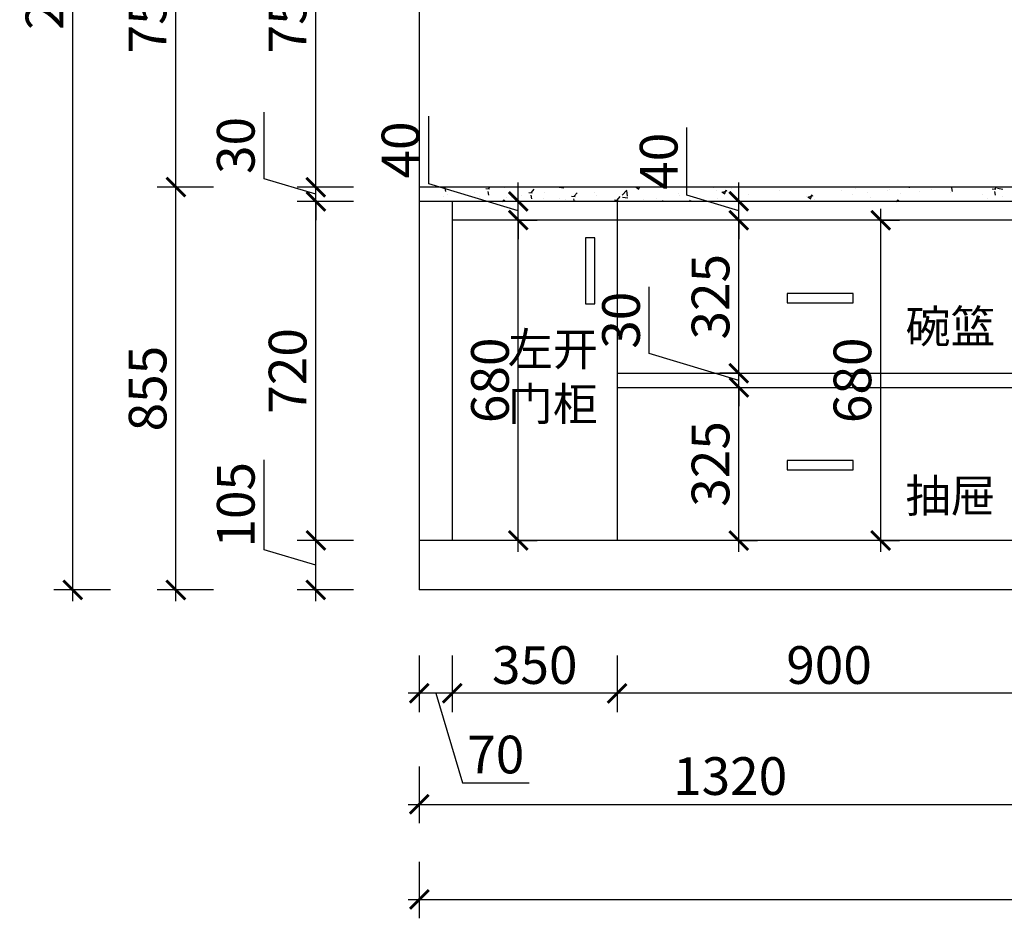
# Model space of a CAD drawing. Units: millimetres. Extents: x 1957107 to 1971654, y 27895 to 36894.
# Drawn here: x 1957107 to 1959197, y 27895 to 29803 of the extents above; entities that cross this region are included whole.
import ezdxf

# ---------------------------------------------------------------- set-up
doc = ezdxf.new("R2010")
doc.units = ezdxf.units.MM
doc.header["$LTSCALE"] = 3
doc.layers.add('标注', color=3, linetype='Continuous')
doc.styles.add('DS01', font='txt')
doc.styles.get("Standard").update_dxf_attribs({"font": 'txt', "bigfont": 'gbcbig.shx'})
doc.dimstyles.new('DS03', dxfattribs={"dimscale": 40, "dimtxt": 2, "dimasz": 1, "dimexe": 1, "dimexo": 2, "dimgap": 0.5, "dimtad": 1, "dimdec": 0, "dimzin": 0, "dimdsep": 46, "dimtxsty": 'DS01', "dimblk": 'ARCHTICK', "dimcen": 0, "dimdle": 0.6, "dimclrd": 251, "dimclre": 251, "dimclrt": 2, "dimadec": 0, "dimazin": 0, "dimtfac": 1, "dimtdec": 0, "dimtmove": 1, "dimatfit": 2, "dimldrblk": 'DOT', "dimfxl": 2, "dimfxlon": 1, "dimtolj": 1, "dimtzin": 0, "dimlwe": 30, "dimarcsym": 0})

# ---------------------------------------------------------------- blocks, each defined once
blk = doc.blocks.new('_ARCHTICK')
at = {"color": 0, "linetype": 'ByBlock', "const_width": 0.15}
blk.add_lwpolyline([(-0.5, -0.5), (0.5, 0.5)], dxfattribs=at)
blk = doc.blocks.new('*D98')
at = {"layer": 'Defpoints', "color": 0, "transparency": 16777216}
for p in [(1958558, 29417.4), (1966947.3, 29417.4), (1966931.9, 29377.4)]:
    blk.add_point(p, dxfattribs=at)
at = {"layer": '标注', "color": 251, "lineweight": -2, "transparency": 16777216}
for p, q in [((1967137.3, 29454.4), (1967137.3, 29598.4)), ((1966947.3, 29417.4), (1966947.3, 29457.4)), ((1966947.3, 29397.4), (1967137.3, 29454.4)), ((1966947.3, 29377.4), (1966947.3, 29417.4)), ((1966947.3, 29377.4), (1966947.3, 29417.4)), ((1966947.3, 29377.4), (1966947.3, 29337.4))]:
    blk.add_line(p, q, dxfattribs=at)
at = {"layer": '标注', "color": 251, "lineweight": 30, "transparency": 16777216}
for p, q in [((1966867.3, 29417.4), (1966987.3, 29417.4)), ((1966947.3, 29377.4), (1966987.3, 29377.4))]:
    blk.add_line(p, q, dxfattribs=at)
at = {"layer": '标注', "color": 251, "lineweight": -2, "transparency": 16777216, "xscale": 40, "yscale": 40, "zscale": 40}
for p, rotation in [((1966947.3, 29417.4), 270), ((1966947.3, 29377.4), 90)]:
    blk.add_blockref('_ARCHTICK', p, dxfattribs=dict(at, rotation=rotation))
at = {"layer": '标注', "color": 2, "transparency": 16777216, "insert": (1967077.3, 29526.4), "char_height": 80, "attachment_point": 5, "rotation": 90, "style": 'DS01'}
blk.add_mtext('\\A1;40', dxfattribs=at)
blk = doc.blocks.new('_Dot')
at = {"color": 0, "linetype": 'ByBlock', "lineweight": -2}
blk.add_line((-0.5, 0), (-1, 0), dxfattribs=at)
at = {"color": 0, "linetype": 'ByBlock', "const_width": 0.5}
blk.add_lwpolyline([(-0.25, 0, 1), (0.25, 0, 1)], format="xyb", close=True, dxfattribs=at)
blk = doc.blocks.new('*D103')
at = {"layer": 'Defpoints', "color": 0, "transparency": 16777216}
for p in [(1958375.1, 28697.4), (1959275.1, 28592.4), (1958375.1, 28373)]:
    blk.add_point(p, dxfattribs=at)
at = {"layer": '标注', "color": 251, "lineweight": 30, "transparency": 16777216}
for p, q in [((1958375.1, 28453), (1958375.1, 28333)), ((1959275.1, 28453), (1959275.1, 28333))]:
    blk.add_line(p, q, dxfattribs=at)
at = {"layer": '标注', "color": 251, "lineweight": -2, "transparency": 16777216}
blk.add_line((1959299.1, 28373), (1958351.1, 28373), dxfattribs=at)
at = {"layer": '标注', "color": 251, "lineweight": -2, "transparency": 16777216, "xscale": 40, "yscale": 40, "zscale": 40, "rotation": 180}
blk.add_blockref('_ARCHTICK', (1958375.1, 28373), dxfattribs=at)
at = {"layer": '标注', "color": 251, "lineweight": -2, "transparency": 16777216, "xscale": 40, "yscale": 40, "zscale": 40}
blk.add_blockref('_ARCHTICK', (1959275.1, 28373), dxfattribs=at)
at = {"layer": '标注', "color": 2, "transparency": 16777216, "insert": (1958825.1, 28433), "char_height": 80, "attachment_point": 5, "style": 'DS01'}
blk.add_mtext('\\A1;900', dxfattribs=at)
blk = doc.blocks.new('*D104')
at = {"layer": 'Defpoints', "color": 0, "transparency": 16777216}
for p in [(1958025.1, 28697.4), (1958375.1, 28697.4), (1958025.1, 28373)]:
    blk.add_point(p, dxfattribs=at)
at = {"layer": '标注', "color": 251, "lineweight": 30, "transparency": 16777216}
for p, q in [((1958025.1, 28453), (1958025.1, 28333)), ((1958375.1, 28453), (1958375.1, 28333))]:
    blk.add_line(p, q, dxfattribs=at)
at = {"layer": '标注', "color": 251, "lineweight": -2, "transparency": 16777216}
blk.add_line((1958399.1, 28373), (1958001.1, 28373), dxfattribs=at)
at = {"layer": '标注', "color": 251, "lineweight": -2, "transparency": 16777216, "xscale": 40, "yscale": 40, "zscale": 40, "rotation": 180}
blk.add_blockref('_ARCHTICK', (1958025.1, 28373), dxfattribs=at)
at = {"layer": '标注', "color": 251, "lineweight": -2, "transparency": 16777216, "xscale": 40, "yscale": 40, "zscale": 40}
blk.add_blockref('_ARCHTICK', (1958375.1, 28373), dxfattribs=at)
at = {"layer": '标注', "color": 2, "transparency": 16777216, "insert": (1958200.1, 28433), "char_height": 80, "attachment_point": 5, "style": 'DS01'}
blk.add_mtext('\\A1;350', dxfattribs=at)
blk = doc.blocks.new('*D105')
at = {"layer": 'Defpoints', "color": 0, "transparency": 16777216}
for p in [(1958025.1, 28697.4), (1957955.1, 28592.4), (1957955.1, 28373)]:
    blk.add_point(p, dxfattribs=at)
at = {"layer": '标注', "color": 251, "lineweight": 30, "transparency": 16777216}
for p, q in [((1957955.1, 28453), (1957955.1, 28333)), ((1958025.1, 28453), (1958025.1, 28333))]:
    blk.add_line(p, q, dxfattribs=at)
at = {"layer": '标注', "color": 251, "lineweight": -2, "transparency": 16777216}
for p, q in [((1958049.1, 28373), (1957931.1, 28373)), ((1957990.1, 28373), (1958047.1, 28183)), ((1958047.1, 28183), (1958188, 28183))]:
    blk.add_line(p, q, dxfattribs=at)
at = {"layer": '标注', "color": 251, "lineweight": -2, "transparency": 16777216, "xscale": 40, "yscale": 40, "zscale": 40, "rotation": 180}
blk.add_blockref('_ARCHTICK', (1957955.1, 28373), dxfattribs=at)
at = {"layer": '标注', "color": 251, "lineweight": -2, "transparency": 16777216, "xscale": 40, "yscale": 40, "zscale": 40}
blk.add_blockref('_ARCHTICK', (1958025.1, 28373), dxfattribs=at)
at = {"layer": '标注', "color": 2, "transparency": 16777216, "insert": (1958117.5, 28243), "char_height": 80, "attachment_point": 5, "style": 'DS01'}
blk.add_mtext('\\A1;70', dxfattribs=at)
blk = doc.blocks.new('*D106')
at = {"layer": 'Defpoints', "color": 0, "transparency": 16777216}
for p in [(1957955.1, 28592.4), (1959275.1, 28592.4), (1959275.1, 28137.3)]:
    blk.add_point(p, dxfattribs=at)
at = {"layer": '标注', "color": 251, "lineweight": 30, "transparency": 16777216}
for p, q in [((1957955.1, 28217.3), (1957955.1, 28097.3)), ((1959275.1, 28217.3), (1959275.1, 28097.3))]:
    blk.add_line(p, q, dxfattribs=at)
at = {"layer": '标注', "color": 251, "lineweight": -2, "transparency": 16777216}
blk.add_line((1957931.1, 28137.3), (1959299.1, 28137.3), dxfattribs=at)
at = {"layer": '标注', "color": 251, "lineweight": -2, "transparency": 16777216, "xscale": 40, "yscale": 40, "zscale": 40, "rotation": 180}
blk.add_blockref('_ARCHTICK', (1957955.1, 28137.3), dxfattribs=at)
at = {"layer": '标注', "color": 251, "lineweight": -2, "transparency": 16777216, "xscale": 40, "yscale": 40, "zscale": 40}
blk.add_blockref('_ARCHTICK', (1959275.1, 28137.3), dxfattribs=at)
at = {"layer": '标注', "color": 2, "transparency": 16777216, "insert": (1958615.1, 28197.3), "char_height": 80, "attachment_point": 5, "style": 'DS01'}
blk.add_mtext('\\A1;1320', dxfattribs=at)
blk = doc.blocks.new('*D109')
at = {"layer": 'Defpoints', "color": 0, "transparency": 16777216}
for p in [(1957955.1, 28592.4), (1960805.1, 28592.4), (1960805.1, 27935.4)]:
    blk.add_point(p, dxfattribs=at)
at = {"layer": '标注', "color": 251, "lineweight": 30, "transparency": 16777216}
for p, q in [((1957955.1, 28015.4), (1957955.1, 27895.4)), ((1960805.1, 28015.4), (1960805.1, 27895.4))]:
    blk.add_line(p, q, dxfattribs=at)
at = {"layer": '标注', "color": 251, "lineweight": -2, "transparency": 16777216}
blk.add_line((1957931.1, 27935.4), (1960829.1, 27935.4), dxfattribs=at)
at = {"layer": '标注', "color": 251, "lineweight": -2, "transparency": 16777216, "xscale": 40, "yscale": 40, "zscale": 40, "rotation": 180}
blk.add_blockref('_ARCHTICK', (1957955.1, 27935.4), dxfattribs=at)
at = {"layer": '标注', "color": 251, "lineweight": -2, "transparency": 16777216, "xscale": 40, "yscale": 40, "zscale": 40}
blk.add_blockref('_ARCHTICK', (1960805.1, 27935.4), dxfattribs=at)
at = {"layer": '标注', "color": 2, "transparency": 16777216, "insert": (1959380.1, 27995.4), "char_height": 80, "attachment_point": 5, "style": 'DS01'}
blk.add_mtext('\\A1;2850', dxfattribs=at)
blk = doc.blocks.new('*D110')
at = {"layer": 'Defpoints', "color": 0, "transparency": 16777216}
for p in [(1957735.4, 28697.4), (1957955.1, 28697.4), (1957955.1, 28592.4)]:
    blk.add_point(p, dxfattribs=at)
at = {"layer": '标注', "color": 251, "lineweight": -2, "transparency": 16777216}
for p, q in [((1957625.4, 28677.9), (1957625.4, 28868.5)), ((1957735.4, 28568.4), (1957735.4, 28721.4)), ((1957735.4, 28644.9), (1957625.4, 28677.9))]:
    blk.add_line(p, q, dxfattribs=at)
at = {"layer": '标注', "color": 251, "lineweight": 30, "transparency": 16777216}
for p, q in [((1957815.4, 28697.4), (1957695.4, 28697.4)), ((1957815.4, 28592.4), (1957695.4, 28592.4))]:
    blk.add_line(p, q, dxfattribs=at)
at = {"layer": '标注', "color": 251, "lineweight": -2, "transparency": 16777216, "xscale": 40, "yscale": 40, "zscale": 40}
for p, rotation in [((1957735.4, 28697.4), 90), ((1957735.4, 28592.4), 270)]:
    blk.add_blockref('_ARCHTICK', p, dxfattribs=dict(at, rotation=rotation))
at = {"layer": '标注', "color": 2, "transparency": 16777216, "insert": (1957565.4, 28773.2), "char_height": 80, "attachment_point": 5, "rotation": 90, "style": 'DS01'}
blk.add_mtext('\\A1;105', dxfattribs=at)
blk = doc.blocks.new('*D111')
at = {"layer": 'Defpoints', "color": 0, "transparency": 16777216}
for p in [(1957735.4, 29417.4), (1957955.1, 29417.4), (1957955.1, 28697.4)]:
    blk.add_point(p, dxfattribs=at)
at = {"layer": '标注', "color": 251, "lineweight": -2, "transparency": 16777216}
blk.add_line((1957735.4, 28673.4), (1957735.4, 29441.4), dxfattribs=at)
at = {"layer": '标注', "color": 251, "lineweight": 30, "transparency": 16777216}
for p, q in [((1957815.4, 29417.4), (1957695.4, 29417.4)), ((1957815.4, 28697.4), (1957695.4, 28697.4))]:
    blk.add_line(p, q, dxfattribs=at)
at = {"layer": '标注', "color": 251, "lineweight": -2, "transparency": 16777216, "xscale": 40, "yscale": 40, "zscale": 40}
for p, rotation in [((1957735.4, 29417.4), 90), ((1957735.4, 28697.4), 270)]:
    blk.add_blockref('_ARCHTICK', p, dxfattribs=dict(at, rotation=rotation))
at = {"layer": '标注', "color": 2, "transparency": 16777216, "insert": (1957675.4, 29057.4), "char_height": 80, "attachment_point": 5, "rotation": 90, "style": 'DS01'}
blk.add_mtext('\\A1;720', dxfattribs=at)
blk = doc.blocks.new('*D112')
at = {"layer": 'Defpoints', "color": 0, "transparency": 16777216}
for p in [(1957735.4, 29447.4), (1957955.1, 29447.4), (1957955.1, 29417.4)]:
    blk.add_point(p, dxfattribs=at)
at = {"layer": '标注', "color": 251, "lineweight": -2, "transparency": 16777216}
for p, q in [((1957625.4, 29465.4), (1957625.4, 29606.7)), ((1957735.4, 29447.4), (1957735.4, 29487.4)), ((1957735.4, 29432.4), (1957625.4, 29465.4)), ((1957735.4, 29417.4), (1957735.4, 29447.4)), ((1957735.4, 29417.4), (1957735.4, 29447.4)), ((1957735.4, 29417.4), (1957735.4, 29377.4))]:
    blk.add_line(p, q, dxfattribs=at)
at = {"layer": '标注', "color": 251, "lineweight": 30, "transparency": 16777216}
for p, q in [((1957815.4, 29447.4), (1957695.4, 29447.4)), ((1957815.4, 29417.4), (1957695.4, 29417.4))]:
    blk.add_line(p, q, dxfattribs=at)
at = {"layer": '标注', "color": 251, "lineweight": -2, "transparency": 16777216, "xscale": 40, "yscale": 40, "zscale": 40}
for p, rotation in [((1957735.4, 29447.4), 270), ((1957735.4, 29417.4), 90)]:
    blk.add_blockref('_ARCHTICK', p, dxfattribs=dict(at, rotation=rotation))
at = {"layer": '标注', "color": 2, "transparency": 16777216, "insert": (1957565.4, 29536), "char_height": 80, "attachment_point": 5, "rotation": 90, "style": 'DS01'}
blk.add_mtext('\\A1;30', dxfattribs=at)
blk = doc.blocks.new('*D113')
at = {"layer": 'Defpoints', "color": 0, "transparency": 16777216}
for p in [(1957438.2, 29447.4), (1957955.1, 29447.4), (1957955.1, 28592.4)]:
    blk.add_point(p, dxfattribs=at)
at = {"layer": '标注', "color": 251, "lineweight": -2, "transparency": 16777216}
blk.add_line((1957438.2, 28568.4), (1957438.2, 29471.4), dxfattribs=at)
at = {"layer": '标注', "color": 251, "lineweight": 30, "transparency": 16777216}
for p, q in [((1957518.2, 29447.4), (1957398.2, 29447.4)), ((1957518.2, 28592.4), (1957398.2, 28592.4))]:
    blk.add_line(p, q, dxfattribs=at)
at = {"layer": '标注', "color": 251, "lineweight": -2, "transparency": 16777216, "xscale": 40, "yscale": 40, "zscale": 40}
for p, rotation in [((1957438.2, 29447.4), 90), ((1957438.2, 28592.4), 270)]:
    blk.add_blockref('_ARCHTICK', p, dxfattribs=dict(at, rotation=rotation))
at = {"layer": '标注', "color": 2, "transparency": 16777216, "insert": (1957378.2, 29019.9), "char_height": 80, "attachment_point": 5, "rotation": 90, "style": 'DS01'}
blk.add_mtext('\\A1;855', dxfattribs=at)
blk = doc.blocks.new('*D114')
at = {"layer": 'Defpoints', "color": 0, "transparency": 16777216}
for p in [(1957735.4, 30197.4), (1957955.1, 30197.4), (1957955.1, 29447.4)]:
    blk.add_point(p, dxfattribs=at)
at = {"layer": '标注', "color": 251, "lineweight": -2, "transparency": 16777216}
blk.add_line((1957735.4, 29423.4), (1957735.4, 30221.4), dxfattribs=at)
at = {"layer": '标注', "color": 251, "lineweight": 30, "transparency": 16777216}
for p, q in [((1957815.4, 30197.4), (1957695.4, 30197.4)), ((1957815.4, 29447.4), (1957695.4, 29447.4))]:
    blk.add_line(p, q, dxfattribs=at)
at = {"layer": '标注', "color": 251, "lineweight": -2, "transparency": 16777216, "xscale": 40, "yscale": 40, "zscale": 40}
for p, rotation in [((1957735.4, 30197.4), 90), ((1957735.4, 29447.4), 270)]:
    blk.add_blockref('_ARCHTICK', p, dxfattribs=dict(at, rotation=rotation))
at = {"layer": '标注', "color": 2, "transparency": 16777216, "insert": (1957675.4, 29822.4), "char_height": 80, "attachment_point": 5, "rotation": 90, "style": 'DS01'}
blk.add_mtext('\\A1;750', dxfattribs=at)
blk = doc.blocks.new('*D117')
at = {"layer": 'Defpoints', "color": 0, "transparency": 16777216}
for p in [(1957438.2, 30197.4), (1957955.1, 30197.4), (1957955.1, 29447.4)]:
    blk.add_point(p, dxfattribs=at)
at = {"layer": '标注', "color": 251, "lineweight": -2, "transparency": 16777216}
blk.add_line((1957438.2, 29423.4), (1957438.2, 30221.4), dxfattribs=at)
at = {"layer": '标注', "color": 251, "lineweight": 30, "transparency": 16777216}
for p, q in [((1957518.2, 30197.4), (1957398.2, 30197.4)), ((1957518.2, 29447.4), (1957398.2, 29447.4))]:
    blk.add_line(p, q, dxfattribs=at)
at = {"layer": '标注', "color": 251, "lineweight": -2, "transparency": 16777216, "xscale": 40, "yscale": 40, "zscale": 40}
for p, rotation in [((1957438.2, 30197.4), 90), ((1957438.2, 29447.4), 270)]:
    blk.add_blockref('_ARCHTICK', p, dxfattribs=dict(at, rotation=rotation))
at = {"layer": '标注', "color": 2, "transparency": 16777216, "insert": (1957378.2, 29822.4), "char_height": 80, "attachment_point": 5, "rotation": 90, "style": 'DS01'}
blk.add_mtext('\\A1;750', dxfattribs=at)
blk = doc.blocks.new('*D119')
at = {"layer": 'Defpoints', "color": 0, "transparency": 16777216}
for p in [(1957219.1, 31212.4), (1957955.1, 31212.4), (1957955.1, 28592.4)]:
    blk.add_point(p, dxfattribs=at)
at = {"layer": '标注', "color": 251, "lineweight": -2, "transparency": 16777216}
blk.add_line((1957219.1, 28568.4), (1957219.1, 31236.4), dxfattribs=at)
at = {"layer": '标注', "color": 251, "lineweight": 30, "transparency": 16777216}
for p, q in [((1957299.1, 31212.4), (1957179.1, 31212.4)), ((1957299.1, 28592.4), (1957179.1, 28592.4))]:
    blk.add_line(p, q, dxfattribs=at)
at = {"layer": '标注', "color": 251, "lineweight": -2, "transparency": 16777216, "xscale": 40, "yscale": 40, "zscale": 40}
for p, rotation in [((1957219.1, 31212.4), 90), ((1957219.1, 28592.4), 270)]:
    blk.add_blockref('_ARCHTICK', p, dxfattribs=dict(at, rotation=rotation))
at = {"layer": '标注', "color": 2, "transparency": 16777216, "insert": (1957159.1, 29902.4), "char_height": 80, "attachment_point": 5, "rotation": 90, "style": 'DS01'}
blk.add_mtext('\\A1;2620', dxfattribs=at)
blk = doc.blocks.new('*D134')
at = {"layer": 'Defpoints', "color": 0, "transparency": 16777216}
for p in [(1958591.3, 29022.4), (1958633.4, 29022.4), (1958591.3, 28697.4)]:
    blk.add_point(p, dxfattribs=at)
at = {"layer": '标注', "color": 251, "lineweight": -2, "transparency": 16777216}
blk.add_line((1958633.4, 28673.4), (1958633.4, 29046.4), dxfattribs=at)
at = {"layer": '标注', "color": 251, "lineweight": 30, "transparency": 16777216}
for p, q in [((1958633.4, 29022.4), (1958673.4, 29022.4)), ((1958633.4, 28697.4), (1958673.4, 28697.4))]:
    blk.add_line(p, q, dxfattribs=at)
at = {"layer": '标注', "color": 251, "lineweight": -2, "transparency": 16777216, "xscale": 40, "yscale": 40, "zscale": 40}
for p, rotation in [((1958633.4, 29022.4), 90), ((1958633.4, 28697.4), 270)]:
    blk.add_blockref('_ARCHTICK', p, dxfattribs=dict(at, rotation=rotation))
at = {"layer": '标注', "color": 2, "transparency": 16777216, "insert": (1958573.4, 28859.9), "char_height": 80, "attachment_point": 5, "rotation": 90, "style": 'DS01'}
blk.add_mtext('\\A1;325', dxfattribs=at)
blk = doc.blocks.new('*D135')
at = {"layer": 'Defpoints', "color": 0, "transparency": 16777216}
for p in [(1958633.4, 29052.4), (1958659.5, 29052.4), (1958591.3, 29022.4)]:
    blk.add_point(p, dxfattribs=at)
at = {"layer": '标注', "color": 251, "lineweight": -2, "transparency": 16777216}
for p, q in [((1958443.4, 29094.4), (1958443.4, 29235.7)), ((1958633.4, 29037.4), (1958443.4, 29094.4)), ((1958633.4, 29052.4), (1958633.4, 29092.4)), ((1958633.4, 29022.4), (1958633.4, 29052.4)), ((1958633.4, 29022.4), (1958633.4, 29052.4)), ((1958633.4, 29022.4), (1958633.4, 28982.4))]:
    blk.add_line(p, q, dxfattribs=at)
at = {"layer": '标注', "color": 251, "lineweight": 30, "transparency": 16777216}
for p, q in [((1958633.4, 29052.4), (1958593.4, 29052.4)), ((1958633.4, 29022.4), (1958673.4, 29022.4))]:
    blk.add_line(p, q, dxfattribs=at)
at = {"layer": '标注', "color": 251, "lineweight": -2, "transparency": 16777216, "xscale": 40, "yscale": 40, "zscale": 40}
for p, rotation in [((1958633.4, 29052.4), 270), ((1958633.4, 29022.4), 90)]:
    blk.add_blockref('_ARCHTICK', p, dxfattribs=dict(at, rotation=rotation))
at = {"layer": '标注', "color": 2, "transparency": 16777216, "insert": (1958383.4, 29165), "char_height": 80, "attachment_point": 5, "rotation": 90, "style": 'DS01'}
blk.add_mtext('\\A1;30', dxfattribs=at)
blk = doc.blocks.new('*D136')
at = {"layer": 'Defpoints', "color": 0, "transparency": 16777216}
for p in [(1958633.4, 29377.4), (1958653.4, 29377.4), (1958659.5, 29052.4)]:
    blk.add_point(p, dxfattribs=at)
at = {"layer": '标注', "color": 251, "lineweight": -2, "transparency": 16777216}
blk.add_line((1958633.4, 29028.4), (1958633.4, 29401.4), dxfattribs=at)
at = {"layer": '标注', "color": 251, "lineweight": 30, "transparency": 16777216}
for p, q in [((1958633.4, 29377.4), (1958593.4, 29377.4)), ((1958633.4, 29052.4), (1958593.4, 29052.4))]:
    blk.add_line(p, q, dxfattribs=at)
at = {"layer": '标注', "color": 251, "lineweight": -2, "transparency": 16777216, "xscale": 40, "yscale": 40, "zscale": 40}
for p, rotation in [((1958633.4, 29377.4), 90), ((1958633.4, 29052.4), 270)]:
    blk.add_blockref('_ARCHTICK', p, dxfattribs=dict(at, rotation=rotation))
at = {"layer": '标注', "color": 2, "transparency": 16777216, "insert": (1958573.4, 29214.9), "char_height": 80, "attachment_point": 5, "rotation": 90, "style": 'DS01'}
blk.add_mtext('\\A1;325', dxfattribs=at)
blk = doc.blocks.new('*D137')
at = {"layer": 'Defpoints', "color": 0, "transparency": 16777216}
for p in [(1958633.4, 29417.4), (1958653.4, 29417.4), (1958653.4, 29377.4)]:
    blk.add_point(p, dxfattribs=at)
at = {"layer": '标注', "color": 251, "lineweight": -2, "transparency": 16777216}
for p, q in [((1958523.4, 29430.4), (1958523.4, 29574.4)), ((1958633.4, 29417.4), (1958633.4, 29457.4)), ((1958633.4, 29397.4), (1958523.4, 29430.4)), ((1958633.4, 29377.4), (1958633.4, 29417.4)), ((1958633.4, 29377.4), (1958633.4, 29417.4)), ((1958633.4, 29377.4), (1958633.4, 29337.4))]:
    blk.add_line(p, q, dxfattribs=at)
at = {"layer": '标注', "color": 251, "lineweight": 30, "transparency": 16777216}
for p, q in [((1958633.4, 29417.4), (1958593.4, 29417.4)), ((1958633.4, 29377.4), (1958593.4, 29377.4))]:
    blk.add_line(p, q, dxfattribs=at)
at = {"layer": '标注', "color": 251, "lineweight": -2, "transparency": 16777216, "xscale": 40, "yscale": 40, "zscale": 40}
for p, rotation in [((1958633.4, 29417.4), 270), ((1958633.4, 29377.4), 90)]:
    blk.add_blockref('_ARCHTICK', p, dxfattribs=dict(at, rotation=rotation))
at = {"layer": '标注', "color": 2, "transparency": 16777216, "insert": (1958463.4, 29502.4), "char_height": 80, "attachment_point": 5, "rotation": 90, "style": 'DS01'}
blk.add_mtext('\\A1;40', dxfattribs=at)
blk = doc.blocks.new('*D138')
at = {"layer": 'Defpoints', "color": 0, "transparency": 16777216}
for p in [(1958105.2, 29377.4), (1958165.1, 29377.4), (1958105.2, 28697.4)]:
    blk.add_point(p, dxfattribs=at)
at = {"layer": '标注', "color": 251, "lineweight": -2, "transparency": 16777216}
blk.add_line((1958165.1, 28673.4), (1958165.1, 29401.4), dxfattribs=at)
at = {"layer": '标注', "color": 251, "lineweight": 30, "transparency": 16777216}
for p, q in [((1958165.1, 29377.4), (1958205.1, 29377.4)), ((1958165.1, 28697.4), (1958205.1, 28697.4))]:
    blk.add_line(p, q, dxfattribs=at)
at = {"layer": '标注', "color": 251, "lineweight": -2, "transparency": 16777216, "xscale": 40, "yscale": 40, "zscale": 40}
for p, rotation in [((1958165.1, 29377.4), 90), ((1958165.1, 28697.4), 270)]:
    blk.add_blockref('_ARCHTICK', p, dxfattribs=dict(at, rotation=rotation))
at = {"layer": '标注', "color": 2, "transparency": 16777216, "insert": (1958105.1, 29037.4), "char_height": 80, "attachment_point": 5, "rotation": 90, "style": 'DS01'}
blk.add_mtext('\\A1;680', dxfattribs=at)
blk = doc.blocks.new('*D139')
at = {"layer": 'Defpoints', "color": 0, "transparency": 16777216}
for p in [(1958165.1, 29417.4), (1958184.5, 29417.4), (1958105.2, 29377.4)]:
    blk.add_point(p, dxfattribs=at)
at = {"layer": '标注', "color": 251, "lineweight": -2, "transparency": 16777216}
for p, q in [((1957975.1, 29454.4), (1957975.1, 29598.4)), ((1958165.1, 29397.4), (1957975.1, 29454.4)), ((1958165.1, 29417.4), (1958165.1, 29457.4)), ((1958165.1, 29377.4), (1958165.1, 29417.4)), ((1958165.1, 29377.4), (1958165.1, 29417.4)), ((1958165.1, 29377.4), (1958165.1, 29337.4))]:
    blk.add_line(p, q, dxfattribs=at)
at = {"layer": '标注', "color": 251, "lineweight": 30, "transparency": 16777216}
for p, q in [((1958165.1, 29417.4), (1958125.1, 29417.4)), ((1958165.1, 29377.4), (1958205.1, 29377.4))]:
    blk.add_line(p, q, dxfattribs=at)
at = {"layer": '标注', "color": 251, "lineweight": -2, "transparency": 16777216, "xscale": 40, "yscale": 40, "zscale": 40}
for p, rotation in [((1958165.1, 29417.4), 270), ((1958165.1, 29377.4), 90)]:
    blk.add_blockref('_ARCHTICK', p, dxfattribs=dict(at, rotation=rotation))
at = {"layer": '标注', "color": 2, "transparency": 16777216, "insert": (1957915.1, 29526.4), "char_height": 80, "attachment_point": 5, "rotation": 90, "style": 'DS01'}
blk.add_mtext('\\A1;40', dxfattribs=at)
blk = doc.blocks.new('*D154')
at = {"layer": 'Defpoints', "color": 0, "transparency": 16777216}
for p in [(1958878.3, 29377.4), (1958934.7, 29377.4), (1958878.3, 28697.4)]:
    blk.add_point(p, dxfattribs=at)
at = {"layer": '标注', "color": 251, "lineweight": -2, "transparency": 16777216}
blk.add_line((1958934.7, 28673.4), (1958934.7, 29401.4), dxfattribs=at)
at = {"layer": '标注', "color": 251, "lineweight": 30, "transparency": 16777216}
for p, q in [((1958934.7, 29377.4), (1958974.7, 29377.4)), ((1958934.7, 28697.4), (1958974.7, 28697.4))]:
    blk.add_line(p, q, dxfattribs=at)
at = {"layer": '标注', "color": 251, "lineweight": -2, "transparency": 16777216, "xscale": 40, "yscale": 40, "zscale": 40}
for p, rotation in [((1958934.7, 29377.4), 90), ((1958934.7, 28697.4), 270)]:
    blk.add_blockref('_ARCHTICK', p, dxfattribs=dict(at, rotation=rotation))
at = {"layer": '标注', "color": 2, "transparency": 16777216, "insert": (1958874.7, 29037.4), "char_height": 80, "attachment_point": 5, "rotation": 90, "style": 'DS01'}
blk.add_mtext('\\A1;680', dxfattribs=at)

msp = doc.modelspace()

# ---------------------------------------------------------------- hatches: boundary and pattern name
at = {"layer": '标注'}
h = msp.add_hatch(dxfattribs=at)
h.set_pattern_fill('AR-CONC', color=0, scale=0.5, style=0)
h.set_pattern_definition([(50, (0, 0), (91.0923345, -7.9695428), [9.525, -104.775]), (355, (0, 0), (-17.621413, 95.5283214), [7.62, -83.82]), (100.451, (7.59, -0.66), (73.471251, 87.558344), [8.095, -89.045]), (46.1842, (0, 25.4), (135.5395204, -21.021164), [14.2875, -157.1625]), (96.6356, (11.3, 23.65), (118.702117, 123.712778), [12.1425, -133.5675]), (351.184, (0, 25.4), (118.702303, 123.712559), [11.43, -125.73]), (21, (12.7, 19.05), (75.80744, -51.1327593), [9.525, -104.775]), (326, (12.7, 19.05), (30.901014, 92.093983), [7.62, -83.82]), (71.4514, (19.02, 14.79), (106.7082454, 40.961429), [8.095, -89.045]), (37.5, (0, 0), (1.5443016, 42.27751944), [0, -82.804, 0, -85.09, 0, -84.1375]), (7.5, (0, 0), (33.4098313, 50.0902874), [0, -48.514, 0, -80.899, 0, -32.0675]), (327.5, (-28.32, 0), (67.7952976, -2.864372), [0, -31.75, 0, -99.06, 0, -131.445]), (317.5, (-41.02, 0), (74.0645907, 12.7132455), [0, -41.275, 0, -65.786, 0, -93.345])])
h.paths.add_polyline_path([(1959275.1, 29417.4), (1959275.1, 29447.4), (1957955.1, 29447.4), (1957955.1, 29417.4)])

# ---------------------------------------------------------------- linework, layer by layer
at = {"layer": '标注', "color": 0}
for p, q in [((1957955.1, 31212.4), (1957955.1, 28592.4)), ((1959275.1, 29447.4), (1957955.1, 29447.4)), ((1959275.1, 29417.4), (1957955.1, 29417.4)), ((1958025.1, 29417.4), (1958025.1, 28697.4)), ((1958375.1, 29417.4), (1958375.1, 28697.4)), ((1959275.1, 28697.4), (1957955.1, 28697.4)), ((1960805.1, 28592.4), (1957955.1, 28592.4))]:
    msp.add_line(p, q, dxfattribs=at)
at = {"layer": '标注', "color": 157}
for p, q in [((1959275.1, 29377.4), (1958025.1, 29377.4)), ((1958375.1, 29052.4), (1959275.1, 29052.4)), ((1958375.1, 29022.4), (1959275.1, 29022.4))]:
    msp.add_line(p, q, dxfattribs=at)
at = {"layer": '标注', "color": 3}
for points in [[(1958307.7, 29340), (1958307.7, 29200), (1958327.7, 29200), (1958327.7, 29340)], [(1958736.2, 29202.1), (1958876.2, 29202.1), (1958876.2, 29222.1), (1958736.2, 29222.1)], [(1958736.2, 28847.1), (1958876.2, 28847.1), (1958876.2, 28867.1), (1958736.2, 28867.1)]]:
    msp.add_lwpolyline(points, close=True, dxfattribs=at)

# ---------------------------------------------------------------- texts
at = {"layer": '标注', "color": 0, "char_height": 70, "width": 577.318, "attachment_point": 1}
for s, insert in [('{\\fSimSun|b0|i0|c134|p2;碗篮}', (1958987.6, 29186.6)), ('{\\fSimSun|b0|i0|c134|p2;左开\\P门柜}', (1958143.1, 29138.8)), ('{\\fSimSun|b0|i0|c134|p2;抽屉}', (1958987.6, 28827.3))]:
    msp.add_mtext(s, dxfattribs=dict(at, insert=insert))

# ---------------------------------------------------------------- dimensions: what is measured, and where the dimension line sits
at = {"layer": '标注', "color": 0}
for base, p1, p2, picture, middle in [((1957219.1, 31212.4), (1957955.1, 28592.4), (1957955.1, 31212.4), '*D119', (1957159.1, 29902.4)), ((1957438.2, 30197.4), (1957955.1, 29447.4), (1957955.1, 30197.4), '*D117', (1957378.2, 29822.4)), ((1957735.4, 30197.4), (1957955.1, 29447.4), (1957955.1, 30197.4), '*D114', (1957675.4, 29822.4)), ((1957735.4, 29447.4), (1957955.1, 29417.4), (1957955.1, 29447.4), '*D112', (1957565.4, 29485.4)), ((1958165.1, 29417.4), (1958105.2, 29377.4), (1958184.5, 29417.4), '*D139', (1957915.1, 29474.4)), ((1966947.3, 29417.4), (1966931.9, 29377.4), (1958558, 29417.4), '*D98', (1967077.3, 29474.4)), ((1958633.4, 29417.4), (1958653.4, 29377.4), (1958653.4, 29417.4), '*D137', (1958463.4, 29450.4)), ((1957438.2, 29447.4), (1957955.1, 28592.4), (1957955.1, 29447.4), '*D113', (1957378.2, 29019.9)), ((1957735.4, 29417.4), (1957955.1, 28697.4), (1957955.1, 29417.4), '*D111', (1957675.4, 29057.4)), ((1958165.1, 29377.4), (1958105.2, 28697.4), (1958105.2, 29377.4), '*D138', (1958105.1, 29037.4)), ((1958633.4, 29377.4), (1958659.5, 29052.4), (1958653.4, 29377.4), '*D136', (1958573.4, 29214.9)), ((1958934.7, 29377.4), (1958878.3, 28697.4), (1958878.3, 29377.4), '*D154', (1958874.7, 29037.4)), ((1958633.4, 29052.4), (1958591.3, 29022.4), (1958659.5, 29052.4), '*D135', (1958383.4, 29114.4)), ((1958633.4, 29022.4), (1958591.3, 28697.4), (1958591.3, 29022.4), '*D134', (1958573.4, 28859.9)), ((1957735.4, 28697.4), (1957955.1, 28592.4), (1957955.1, 28697.4), '*D110', (1957565.4, 28697.9))]:
    dim = msp.add_linear_dim(base=base, p1=p1, p2=p2, angle=90, dimstyle='DS03', dxfattribs=at)
    dim.commit()
    dim.dimension.update_dxf_attribs({"geometry": picture, "text_midpoint": middle})
for base, p1, p2, picture, middle in [((1957955.1, 28373), (1958025.1, 28697.4), (1957955.1, 28592.4), '*D105', (1958067.1, 28243)), ((1958025.1, 28373), (1958375.1, 28697.4), (1958025.1, 28697.4), '*D104', (1958200.1, 28433)), ((1958375.1, 28373), (1959275.1, 28592.4), (1958375.1, 28697.4), '*D103', (1958825.1, 28433)), ((1959275.1, 28137.3), (1957955.1, 28592.4), (1959275.1, 28592.4), '*D106', (1958615.1, 28197.3)), ((1960805.1, 27935.4), (1957955.1, 28592.4), (1960805.1, 28592.4), '*D109', (1959380.1, 27995.4))]:
    dim = msp.add_linear_dim(base=base, p1=p1, p2=p2, dimstyle='DS03', dxfattribs=at)
    dim.commit()
    dim.dimension.update_dxf_attribs({"geometry": picture, "text_midpoint": middle})

doc.saveas('drawing.dxf')
